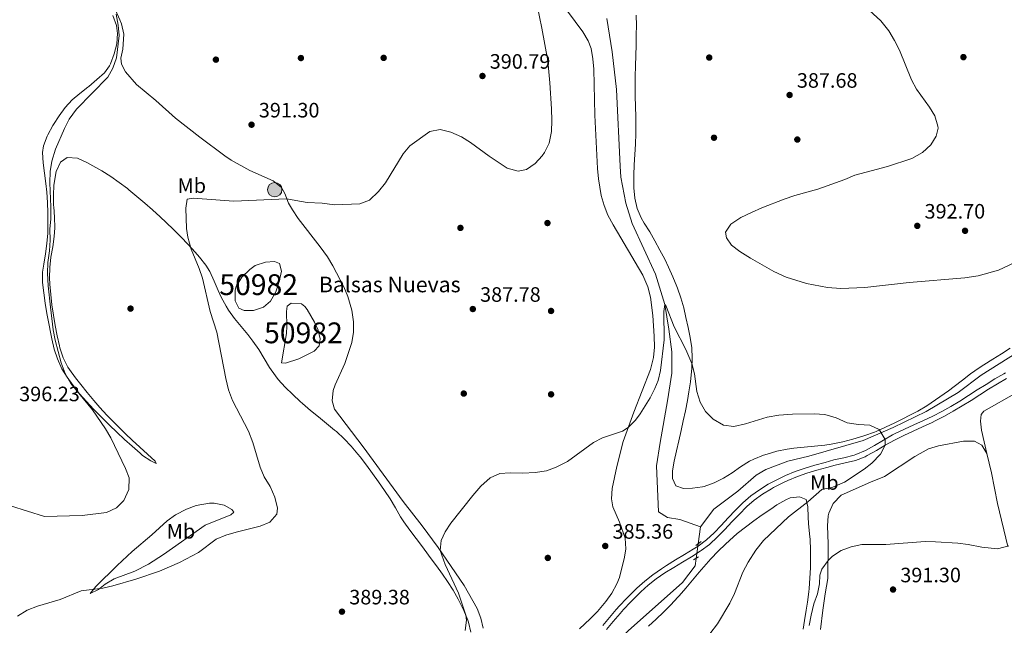
# Model space of a CAD drawing. Extents: x 587466 to 594381, y 696803 to 701518.
# Drawn here: x 589525 to 589999, y 699787 to 700079 of the extents above; entities that cross this region are included whole.
import ezdxf
from ezdxf.enums import TextEntityAlignment as Align

# ---------------------------------------------------------------- set-up
doc = ezdxf.new("R2010")
doc.units = 0
doc.header["$MEASUREMENT"] = 0
for name, pattern in [('DGN Style 2', [78.23699, 46.942194, -31.29479600000001]), ('DGN Style 3', [109.53178600000001, 78.23699, -31.29479600000001]), ('DGN Style 5', [54.765893000000005, 23.471097, -31.29479600000001])]:
    doc.linetypes.add(name, pattern=pattern)
for name, color, linetype in [('Nivel 11', 7, 'Continuous'), ('Nivel 12', 7, 'Continuous'), ('Nivel 13', 7, 'Continuous'), ('Nivel 17', 7, 'Continuous'), ('Nivel 21', 7, 'Continuous'), ('Nivel 22', 7, 'Continuous'), ('Nivel 36', 7, 'Continuous'), ('Nivel 37', 7, 'Continuous'), ('Nivel 41', 7, 'Continuous'), ('Nivel 43', 7, 'Continuous'), ('Nivel 48', 7, 'Continuous'), ('Nivel 5', 7, 'Continuous'), ('Nivel 51', 7, 'Continuous'), ('Nivel 7', 7, 'Continuous')]:
    doc.layers.add(name, color=color, linetype=linetype)
doc.styles.add('Style-arial', font='arial.shx', dxfattribs={"bigfont": 'arialbig.shx'})
doc.styles.add('Style-arialn', font='arialn.shx', dxfattribs={"bigfont": 'arialnbig.shx'})
doc.styles.add('Style-times', font='times.shx', dxfattribs={"bigfont": 'timesbig.shx'})

# ---------------------------------------------------------------- blocks, each defined once
blk = doc.blocks.new('5POZO_1')
at = {"layer": 'Nivel 13', "linetype": 'Continuous', "lineweight": 0}
h = blk.add_hatch(color=143, dxfattribs=at)
edge = h.paths.add_edge_path()
edge.add_arc((1.001171767711639e-08, 1.001171767711639e-08), 3.456, 0, 360)
at = {"layer": 'Nivel 13', "color": 4, "linetype": 'Continuous', "lineweight": 0}
blk.add_circle((1.001171767711639e-08, 1.001171767711639e-08, -0.0003341670993108892), 3.456, dxfattribs=at)
blk = doc.blocks.new('5PATER')
at = {"layer": 'Nivel 7', "linetype": 'Continuous', "lineweight": 0}
h = blk.add_hatch(color=53, dxfattribs=at)
edge = h.paths.add_edge_path()
edge.add_ellipse((1.001171767711639e-08, 1.001171767711639e-08), major_axis=(-1.095731443231309, -1.110710700762829), ratio=0.9994222409660318, start_angle=0, end_angle=360)
blk = doc.blocks.new('5PERFI')
at = {"layer": 'Nivel 17', "linetype": 'Continuous', "lineweight": 0}
h = blk.add_hatch(color=7, dxfattribs=at)
edge = h.paths.add_edge_path()
edge.add_arc((1.001171767711639e-08, 1.001171767711639e-08), 1.559999999196282, 315.0000000018422, 675.0000000018422)

msp = doc.modelspace()

# ---------------------------------------------------------------- linework, layer by layer
at = {"layer": 'Nivel 11', "color": 142, "linetype": 'DGN Style 3', "lineweight": 13, "extrusion": (0.0007395591501657854, 0.00535135715115476, 0.9999854079079875), "elevation": 4565.20325364478, "flags": 128}
msp.add_lwpolyline([(589851.9537564435, 699820.419425511), (589850.8387242071, 699812.3513099866)], dxfattribs=at)
at = {"layer": 'Nivel 11', "color": 142, "linetype": 'DGN Style 3', "lineweight": 13}
for points in [[(589807.2960000001, 700079.4990000001, 386.716), (589809.9210000001, 700063.3470000001, 386.478), (589811.9340000001, 700045.31, 386.68), (589813.7409999999, 700008.412, 386.579), (589814.098, 700003.111, 386.328), (589816.5530000001, 699990.5320000001, 386.277), (589819.5630000001, 699980.838, 386.378), (589830.7649999999, 699956.3630000001, 385.674), (589835.2, 699941.784, 385), (589837.1370000001, 699929.9469999999, 384.798), (589838.5900000001, 699919.0549999999, 384.798), (589838.6410000001, 699908.8659999999, 384.647), (589836.578, 699895.5220000001, 384.496), (589832.923, 699875.4199999999, 384.295), (589831.25, 699864.1470000001, 384.346), (589832.237, 699842.0360000001, 384.346), (589836.548, 699839.288, 384.346), (589842.466, 699838.4639999999, 384.346), (589852.399, 699834.8289999999, 383.912)], [(590045.629, 699936.1610000001, 386.74), (590042.8759999999, 699936.253, 386.528), (590034.486, 699934.71, 386.176), (590018.027, 699927.128, 385.975), (589987.348, 699907.835, 385.975), (589976.4010000001, 699899.4920000001, 385.975), (589960.8940000001, 699890.422, 385.723), (589945.131, 699882.5889999999, 385.069), (589930.625, 699876.3829999999, 384.717), (589904.538, 699868.815, 384.566), (589894.3289999999, 699866.507, 384.616), (589883.875, 699862.4550000001, 384.616), (589879.1640000001, 699859.7080000001, 384.616), (589870.361, 699852.064, 384.616), (589858.824, 699843.413, 384.616), (589852.399, 699834.8289999999, 383.912)], [(589850.3049999999, 699819.6780000001, 383.994), (589849.811, 699816.1030000001, 384.013), (589843.7239999999, 699808.058, 383.711), (589817.533, 699784.7749999999, 383.359), (589803.531, 699770.858, 382.956), (589788.7220000001, 699758.798, 382.956), (589776.7609999999, 699750.611, 382.956), (589724.666, 699720.1710000001, 382.956), (589710.0160000001, 699710.8570000001, 382.956), (589692.007, 699700.105, 382.956), (589660.0390000001, 699682.6070000001, 382.956), (589628.852, 699668.3659999999, 382.956), (589593.6130000001, 699655.5560000001, 381.699), (589575.8659999999, 699646.1440000001, 381.095), (589552.0460000001, 699632.9169999999, 381.146), (589538.45, 699623.1030000001, 380), (589525.092, 699614.612, 379.748), (589521.807, 699611.648, 379.505)]]:
    msp.add_polyline3d(points, dxfattribs=at)
at = {"layer": 'Nivel 12', "color": 142, "linetype": 'Continuous', "lineweight": 0, "flags": 128}
for points, elevation in [([(589635.652, 699958.632), (589631.825, 699955.037), (589629.087, 699950.4839999999), (589628.561, 699948.729), (589628.591, 699943.534), (589630.399, 699940.03), (589632.8230000001, 699938.969), (589637.3770000001, 699938.9310000001), (589642.26, 699940.5179999999), (589645.554, 699943.4450000001), (589648.1300000001, 699947.99), (589649.7649999999, 699952.8970000001), (589650.909, 699957.943), (589649.821, 699961.56), (589647.565, 699962.466), (589643.2239999999, 699962.273), (589638.263, 699960.601), (589635.652, 699958.632)], 388.705), ([(589660.5179999999, 699942.098), (589655.4680000001, 699942.4369999999), (589653.5989999999, 699940.9839999999), (589653.1840000001, 699938.548), (589653.4650000001, 699931.3500000001), (589653.294, 699927.959), (589650.8640000001, 699913.7930000001), (589652.808, 699913.557), (589659.118, 699915.692), (589666.6440000001, 699919.4510000001), (589668.9099999999, 699921.929), (589669.4410000001, 699925.3759999999), (589668.4920000001, 699929.483), (589666.7890000001, 699933.355), (589663.176, 699939.3970000001), (589662.0590000001, 699940.9580000001), (589660.5179999999, 699942.098)], 387.78)]:
    msp.add_lwpolyline(points, dxfattribs=dict(at, elevation=elevation))
at = {"layer": 'Nivel 21', "color": 1, "linetype": 'DGN Style 2', "lineweight": 0, "extrusion": (-0.009327792008235837, -0.006883242155610167, 0.9999328043792134), "elevation": -9934.5839078065, "flags": 128}
msp.add_lwpolyline([(589828.0222075512, 699774.0813556041), (589830.590440962, 699775.9764004971)], dxfattribs=at)
at = {"layer": 'Nivel 21', "color": 1, "linetype": 'DGN Style 2', "lineweight": 0, "extrusion": (-0.01865748583992779, -0.01174817729643205, 0.9997569097297326), "elevation": -18842.38195768845, "flags": 128}
msp.add_lwpolyline([(-277901.2541987519, 871828.2982698646), (-277901.2541987519, 871831.1102956473)], dxfattribs=at)
at = {"layer": 'Nivel 21', "color": 7, "linetype": 'Continuous', "lineweight": 0}
for points in [[(589836.084, 699816.348, 384.051), (589840.325, 699818.994, 384.161), (589844.622, 699821.5430000001, 384.306), (589848.905, 699824.119, 384.445), (589851.216, 699825.5819999999, 384.503), (589855.2380000001, 699828.55, 384.561), (589858.892, 699831.97, 384.56), (589862.362, 699835.5719999999, 384.556), (589865.7520000001, 699839.25, 384.548), (589869.1710000001, 699842.8999999999, 384.537), (589872.7239999999, 699846.416, 384.523), (589876.6200000001, 699849.781, 384.505), (589880.69, 699852.6939999999, 384.477), (589884.9369999999, 699855.3289999999, 384.444), (589886.2509999999, 699856.075, 384.435), (589890.6939999999, 699858.368, 384.382), (589893.3219999999, 699859.56, 384.362), (589897.9439999999, 699861.48, 384.39), (589902.655, 699863.149, 384.434), (589907.4550000001, 699864.567, 384.452), (589912.274, 699865.896, 384.468), (589916.513, 699867.0390000001, 384.483), (589921.3940000001, 699868.1240000001, 384.508), (589926.25, 699869.315, 384.552), (589927.1130000001, 699869.6070000001, 384.563), (589931.6939999999, 699871.608, 384.703), (589936.064, 699874.0360000001, 384.949), (589940.3559999999, 699876.622, 385.214), (589944.702, 699879.094, 385.415), (589945.996, 699879.754, 385.449), (589950.5050000001, 699881.8999999999, 385.534), (589955.0549999999, 699883.977, 385.612), (589959.608, 699886.054, 385.687), (589964.1270000001, 699888.1969999999, 385.766), (589968.4010000001, 699890.3800000001, 385.851), (589972.7620000001, 699892.817, 385.947), (589977.051, 699895.3829999999, 386.045), (589981.2949999999, 699898.031, 386.145), (589985.517, 699900.7150000001, 386.245), (589989.7450000001, 699903.392, 386.344), (589994.0020000001, 699906.014, 386.44), (589998.3160000001, 699908.5360000001, 386.533), (589999.0320000001, 699908.9380000001, 386.548)], [(589805.4299999999, 699787.4410000001, 383.662), (589808.6529999999, 699791.264, 383.712), (589811.8999999999, 699795.064, 383.748), (589813.4380000001, 699796.7960000001, 383.764), (589816.852, 699800.4469999999, 383.752), (589818.2720000001, 699801.9140000001, 383.758), (589821.821, 699805.432, 383.848), (589825.547, 699808.771, 383.949), (589829.4950000001, 699811.8500000001, 383.988), (589833.5959999999, 699814.706, 384.016), (589836.084, 699816.348, 384.051)]]:
    msp.add_polyline3d(points, dxfattribs=at)
at = {"layer": 'Nivel 21', "color": 7, "linetype": 'DGN Style 3', "lineweight": 0}
for points in [[(589999.5490000001, 699906.244, 386.532), (589995.2390000001, 699903.699, 386.436), (589990.9909999999, 699901.065, 386.338), (589986.771, 699898.3829999999, 386.239), (589982.55, 699895.7010000001, 386.14), (589978.301, 699893.065, 386.042), (589973.996, 699890.523, 385.947), (589969.7380000001, 699888.176, 385.856), (589965.301, 699885.8729999999, 385.765), (589963.7590000001, 699885.1030000001, 385.734), (589959.2409999999, 699882.96, 385.651), (589954.689, 699880.8870000001, 385.574), (589950.1410000001, 699878.808, 385.494), (589945.638, 699876.646, 385.407), (589941.2520000001, 699874.2150000001, 385.217), (589936.983, 699871.6240000001, 384.934), (589932.631, 699869.155, 384.7), (589931.561, 699868.6140000001, 384.661), (589926.912, 699866.7790000001, 384.549), (589922.0419999999, 699865.631, 384.509), (589917.1699999999, 699864.5220000001, 384.483), (589913.0889999999, 699863.4410000001, 384.468), (589908.271, 699862.112, 384.452), (589903.477, 699860.6780000001, 384.435), (589898.9850000001, 699859.0930000001, 384.391)], [(589898.9850000001, 699859.0930000001, 384.391), (589894.365, 699857.1740000001, 384.362), (589891.99, 699856.0900000001, 384.38), (589887.5419999999, 699853.811, 384.435), (589886.514, 699853.23, 384.443), (589882.26, 699850.6059999999, 384.476), (589878.1869999999, 699847.6969999999, 384.505), (589874.618, 699844.6229999999, 384.523), (589870.923, 699840.885, 384.535), (589867.503, 699837.2380000001, 384.544), (589864.091, 699833.584, 384.552), (589860.605, 699830.0009999999, 384.56), (589856.7050000001, 699826.3700000001, 384.56), (589852.6680000001, 699823.4210000001, 384.503), (589852.2849999999, 699823.169, 384.495), (589848.054, 699820.5050000001, 384.386), (589843.767, 699817.9369999999, 384.251), (589839.483, 699815.3630000001, 384.119), (589835.26, 699812.686, 384.018), (589831.1440000001, 699809.844, 383.979), (589827.2050000001, 699806.7590000001, 383.949), (589823.669, 699803.5819999999, 383.851), (589820.111, 699800.0730000001, 383.758), (589818.784, 699798.703, 383.753), (589815.3700000001, 699795.0530000001, 383.764), (589813.7, 699793.172, 383.746), (589810.4550000001, 699789.369, 383.707), (589807.2320000001, 699785.547, 383.656)]]:
    msp.add_polyline3d(points, dxfattribs=at)
at = {"layer": 'Nivel 22', "color": 142, "linetype": 'DGN Style 5', "lineweight": 0, "extrusion": (0.0007276240448924067, 0.00526431165472208, 0.99998587869332), "elevation": 4497.246729407337, "flags": 128}
msp.add_lwpolyline([(589850.8484716893, 699812.7831066628), (589849.8694442983, 699805.7000085153)], dxfattribs=at)
at = {"layer": 'Nivel 36', "color": 92, "linetype": 'Continuous', "lineweight": 0}
for points in [[(589569.7350000001, 700080.825, 395.481), (589571.446, 700076.1329999999, 395.257), (589571.9739999999, 700072.1840000001, 395.079), (589571.6359999999, 700067.2609999999, 395.022), (589570.4169999999, 700062.412, 395.105), (589568.629, 700057.658, 395.163), (589568.163, 700056.696, 395.176), (589565.7250000001, 700053.335, 395.24), (589561.9739999999, 700050.013, 395.386), (589558.163, 700046.8, 395.612), (589557.6950000001, 700046.412, 395.642), (589553.807, 700043.3019999999, 396.1), (589550.1910000001, 700040.3570000001, 396.447), (589546.8300000001, 700036.6740000001, 396.525), (589543.8970000001, 700032.6159999999, 396.607), (589541.199, 700028.412, 396.69), (589540.8929999999, 700027.9029999999, 396.701), (589538.5079999999, 700023.513, 396.794), (589538.1640000001, 700022.8219999999, 396.809), (589536.3019999999, 700018.1840000001, 396.888), (589535.895, 700014.987, 396.89), (589536.2409999999, 700010.0090000001, 396.657), (589536.825, 700005.0449999999, 396.439), (589537.4580000001, 700000.091, 396.229), (589537.9140000001, 699995.9029999999, 396.085), (589538.291, 699990.913, 395.96), (589538.5020000001, 699985.9110000001, 395.868), (589538.534, 699980.9070000001, 395.793), (589538.389, 699976.227, 395.723), (589537.986, 699971.246, 395.647), (589537.3899999999, 699966.277, 395.602), (589536.5430000001, 699961.301, 395.71), (589535.925, 699957.426, 395.803), (589535.94, 699952.429, 395.814), (589536.557, 699947.4680000001, 395.805), (589537.2620000001, 699942.5220000001, 395.794), (589538.051, 699937.587, 395.781), (589538.922, 699932.662, 395.763), (589539.872, 699927.7450000001, 395.738), (589540.379, 699925.2790000001, 395.723), (589541.531, 699920.4240000001, 395.666), (589543.131, 699915.6880000001, 395.569), (589545.273, 699910.852, 395.435), (589547.686, 699906.8740000001, 395.32), (589550.6170000001, 699902.8200000001, 395.203), (589553.717, 699898.8999999999, 395.089), (589557.024, 699895.139, 394.976), (589560.4709999999, 699891.5160000001, 394.864), (589563.9680000001, 699887.949, 394.755), (589567.506, 699884.416, 394.645), (589568.085, 699883.8430000001, 394.627), (589571.673, 699880.3630000001, 394.501), (589575.3230000001, 699876.9580000001, 394.35), (589579.033, 699873.6170000001, 394.175), (589582.8030000001, 699870.325, 393.98), (589584.0449999999, 699869.2620000001, 393.912), (589587.9510000001, 699866.577, 393.67), (589590.6240000001, 699865.3659999999, 393.55), (589590.135, 699866.392, 393.469), (589586.4610000001, 699869.7790000001, 393.278), (589582.753, 699873.1370000001, 393.161), (589579.0730000001, 699876.5249999999, 393.126), (589575.895, 699879.591, 393.17), (589572.3430000001, 699883.1059999999, 393.265), (589568.814, 699886.6470000001, 393.363), (589566.8670000001, 699888.6699999999, 393.415), (589563.4950000001, 699892.361, 393.502), (589560.6640000001, 699895.6229999999, 393.578), (589557.4610000001, 699899.4610000001, 393.663), (589554.3289999999, 699903.355, 393.75), (589551.781, 699906.5889999999, 393.829), (589548.8559999999, 699910.6370000001, 393.956), (589548.112, 699911.767, 393.992), (589545.844, 699916.2209999999, 394.117), (589544.314, 699921.003, 394.191), (589544.0730000001, 699921.94, 394.194), (589542.9299999999, 699926.8049999999, 394.152), (589541.96, 699931.713, 394.105), (589541.149, 699936.676, 394.096), (589540.4650000001, 699941.6359999999, 394.09), (589539.912, 699946.604, 394.089)], [(589571.068, 700083.4510000001, 393.828), (589573.047, 700078.838, 393.671), (589573.828, 700076.798, 393.632), (589574.966, 700071.9550000001, 393.59), (589574.4820000001, 700064.723, 393.59), (589573.6329999999, 700060.2949999999, 393.55), (589573.837, 700057.5249999999, 393.51), (589575.898, 700053.75, 393.148), (589581.125, 700047.659, 392.624), (589590.4110000001, 700039.936, 391.659), (589599.8910000001, 700031.497, 391.377), (589611.649, 700022.3330000001, 390.614), (589623.6229999999, 700013.301, 390.371), (589626.6529999999, 700011.257, 390.421), (589635.6869999999, 700006.27, 390.575), (589646.8459999999, 700001.2790000001, 390.726), (589650.801, 699998.199, 390.653), (589652.3859999999, 699995.1699999999, 390.415), (589654.2050000001, 699990.537, 390.049), (589656.115, 699987.426, 389.793), (589658.9180000001, 699983.2949999999, 389.445), (589669.5290000001, 699969.638, 388.333), (589672.9739999999, 699964.77, 388.198), (589675.5249999999, 699960.476, 388.198), (589680.818, 699950.2660000001, 388.198), (589682.8319999999, 699945.6510000001, 388.198), (589684.699, 699939.138, 388.088), (589685.408, 699933.56, 387.992), (589685.4439999999, 699928.5519999999, 387.977), (589684.663, 699923.578, 387.956), (589681.25, 699913.396, 387.836), (589676.629, 699903.2, 387.635), (589675.7760000001, 699900.4610000001, 387.585), (589675.199, 699895.523, 387.474), (589676.307, 699891.4639999999, 387.313), (589690.0619999999, 699873.4070000001, 386.375), (589709.325, 699847.115, 385.598), (589718.5689999999, 699835.304, 385.381), (589726.1510000001, 699824.862, 384.854), (589738.699, 699806.6359999999, 384.455), (589744.9920000001, 699795.5970000001, 384.214), (589746.7609999999, 699791.013, 384.075), (589747.79, 699786.135, 383.932)], [(589809.9269999999, 699853.3559999999, 384.818), (589812.1159999999, 699863.8870000001, 385.059), (589815.1610000001, 699875.986, 385.22), (589820.2550000001, 699890.071, 385.387), (589828.365, 699910.4920000001, 385.381), (589829.8219999999, 699916.3019999999, 385.447), (589830.22, 699921.2890000001, 385.542), (589830.179, 699926.574, 385.68), (589829.4180000001, 699936.56, 385.944), (589828.3189999999, 699945.3910000001, 386.177), (589827.1140000001, 699950.274, 386.307), (589824.727, 699955.892, 386.348), (589810.31, 699980.1270000001, 386.661), (589807.895, 699984.8459999999, 386.797), (589806.006, 699989.48, 387.027), (589804.6880000001, 699994.308, 387.232), (589803.2890000001, 700002.304, 387.348), (589802.8200000001, 700007.2760000001, 387.393), (589801.5560000001, 700032.949, 387.717), (589801.027, 700055.0190000001, 387.974), (589800.6499999999, 700059.9950000001, 388.064), (589799.7649999999, 700064.943, 388.158), (589798.3330000001, 700068.733, 388.241), (589795.777, 700073.0630000001, 388.359), (589788.449, 700082.9269999999, 388.761)], [(589844.112, 699885.8640000001, 384.706), (589845.1370000001, 699890.756, 384.699), (589846.108, 699895.659, 384.696), (589846.858, 699899.7520000001, 384.692), (589847.5619999999, 699904.7010000001, 384.663), (589848.061, 699909.6769999999, 384.63), (589848.183, 699911.04, 384.628), (589848.435, 699916.033, 384.668), (589848.1529999999, 699921.04, 384.748), (589847.352, 699925.986, 384.878), (589846.4310000001, 699930.7550000001, 385.071), (589845.408, 699935.6400000001, 385.398), (589844.318, 699940.2069999999, 385.715), (589842.916, 699944.9990000001, 385.956), (589841.297, 699949.7280000001, 386.155), (589840.9880000001, 699950.5819999999, 386.186), (589839.139, 699955.2250000001, 386.314), (589837.054, 699959.771, 386.383), (589835.175, 699963.598, 386.427), (589832.8589999999, 699968.031, 386.447), (589830.4750000001, 699972.419, 386.48), (589827.9510000001, 699976.7280000001, 386.567), (589825.345, 699980.994, 386.67), (589823.8859999999, 699983.5090000001, 386.722), (589821.8970000001, 699988.095, 386.795), (589820.7760000001, 699993.0020000001, 386.841), (589820.324, 699997.9950000001, 386.829), (589820.2949999999, 699999.074, 386.825), (589820.3219999999, 700004.0700000001, 386.802), (589820.517, 700009.064, 386.804), (589820.7860000001, 700014.0590000001, 386.843), (589821.061, 700019.054, 386.915), (589821.2749999999, 700024.048, 387.012), (589821.3470000001, 700027.1570000001, 387.083), (589821.3130000001, 700032.1510000001, 387.26), (589821.1529999999, 700037.146, 387.504), (589820.9780000001, 700042.1400000001, 387.737), (589820.898, 700046.5930000001, 387.874), (589820.932, 700051.588, 387.966), (589821.0490000001, 700056.587, 388.055), (589821.209, 700061.5860000001, 388.141), (589821.3729999999, 700066.585, 388.223), (589821.5009999999, 700071.584, 388.301), (589821.554, 700076.054, 388.37), (589821.385, 700081.0460000001, 388.446)], [(589539.912, 699946.604, 394.089), (589539.496, 699951.581, 394.099), (589539.308, 699954.717, 394.113), (589539.408, 699959.696, 394.145), (589539.986, 699964.6599999999, 394.187), (589540.828, 699969.6089999999, 394.234), (589541.571, 699974.5619999999, 394.28), (589541.8589999999, 699978.798, 394.314), (589541.635, 699983.788, 394.336), (589541.284, 699988.7820000001, 394.351), (589541.26, 699989.527, 394.355), (589541.2110000001, 699994.5249999999, 394.389), (589541.3160000001, 699999.1159999999, 394.435), (589542.077, 700004.0449999999, 394.556), (589542.507, 700005.8160000001, 394.596), (589544.4850000001, 700010.254, 394.596), (589547.6880000001, 700012.4920000001, 394.475), (589552.6640000001, 700012.203, 394.074), (589557.213, 700010.1300000001, 393.656), (589560.148, 700008.5760000001, 393.389), (589564.473, 700006.085, 393.016), (589568.706, 700003.4580000001, 392.651), (589572.7990000001, 700000.608, 392.275), (589576.7649999999, 699997.587, 391.899), (589577.479, 699997.0160000001, 391.831), (589581.337, 699993.8430000001, 391.479), (589585.1340000001, 699990.6089999999, 391.161), (589588.875, 699987.3130000001, 390.872), (589592.567, 699983.952, 390.604), (589595.3530000001, 699981.348, 390.411), (589598.9480000001, 699977.8729999999, 390.168), (589602.466, 699974.3319999999, 389.946), (589605.915, 699970.7239999999, 389.754), (589609.3049999999, 699967.05, 389.6), (589611.4510000001, 699964.662, 389.526), (589614.527, 699960.7220000001, 389.43), (589616.315, 699957.6680000001, 389.365), (589618.4070000001, 699953.1270000001, 389.26), (589620.3859999999, 699948.537, 389.148), (589621.8389999999, 699945.4110000001, 389.081), (589624.192, 699940.9990000001, 389.057), (589625.3589999999, 699939.1400000001, 389.043), (589628.328, 699935.108, 388.975), (589631.52, 699931.2520000001, 388.905), (589634.7250000001, 699927.4140000001, 388.828), (589637.139, 699924.2779999999, 388.761), (589639.9180000001, 699920.1329999999, 388.671), (589642.533, 699915.8670000001, 388.58), (589645.156, 699911.601, 388.488), (589647.9610000001, 699907.459, 388.398), (589649.2849999999, 699905.726, 388.359), (589652.6699999999, 699902.0490000001, 388.273), (589656.2509999999, 699898.554, 388.238), (589659.902, 699895.142, 388.218), (589660.9990000001, 699894.1640000001, 388.198), (589664.804, 699890.922, 388.096), (589668.6769999999, 699887.763, 387.973), (589672.561, 699884.618, 387.831), (589676.402, 699881.4180000001, 387.672), (589677.27, 699880.6710000001, 387.634), (589680.929, 699877.274, 387.462), (589684.369, 699873.6440000001, 387.284), (589687.6259999999, 699869.8559999999, 387.107), (589688.6980000001, 699868.527, 387.047), (589691.7509999999, 699864.5689999999, 386.884), (589694.6980000001, 699860.5549999999, 386.736), (589697.5860000001, 699856.4720000001, 386.582), (589700.4210000001, 699852.3559999999, 386.455), (589703.1429999999, 699848.2919999999, 386.402), (589705.689, 699843.986, 386.418), (589708.1510000001, 699839.629, 386.451), (589709.656, 699837.3230000001, 386.467), (589712.594, 699833.2790000001, 386.49), (589715.5930000001, 699829.277, 386.514), (589718.6089999999, 699825.288, 386.531), (589721.6000000001, 699821.28, 386.532), (589722.405, 699820.182, 386.529), (589725.344, 699816.1410000001, 386.425), (589728.2579999999, 699812.0830000001, 386.203), (589730.716, 699808.575, 385.984), (589733.3770000001, 699804.351, 385.728), (589735.8289999999, 699800.0020000001, 385.476), (589738.1130000001, 699795.5630000001, 385.238), (589738.595, 699794.547, 385.186), (589740.453, 699789.913, 384.968), (589740.73, 699789.0819999999, 384.938), (589741.862, 699784.2139999999, 384.782)], [(590107.2820000001, 699906.6969999999, 389.46), (590102.7660000001, 699910.402, 389.5), (590097.54, 699912.868, 389.299), (590092.649, 699913.994, 389.184), (590084.098, 699919.841, 389.138), (590078.419, 699922.5290000001, 388.856), (590070.7779999999, 699925.8530000001, 387.971), (590067.345, 699926.0630000001, 387.89), (590053.7590000001, 699922.2890000001, 387.568), (590046.787, 699920.071, 387.327), (590038.5160000001, 699916.7609999999, 387.286), (590029.942, 699912.1089999999, 387.126), (590004.605, 699899.5819999999, 386.822), (589988.693, 699890.4510000001, 386.643), (589987.433, 699888.9040000001, 386.643), (589987.1329999999, 699885.709, 386.562), (589987.527, 699881.3759999999, 386.562), (589990.1159999999, 699870.121, 386.676)], [(590001.398, 699920.8430000001, 386.893), (589997.165, 699918.186, 386.765), (589992.932, 699915.5260000001, 386.617), (589988.7110000001, 699912.848, 386.488), (589986.426, 699911.3800000001, 386.439), (589982.335, 699908.51, 386.393), (589978.3840000001, 699905.4439999999, 386.372), (589974.452, 699902.3470000001, 386.337), (589971.6259999999, 699900.2339999999, 386.284), (589967.547, 699897.345, 386.163), (589963.406, 699894.548, 386.013), (589961.2080000001, 699893.1410000001, 385.927), (589956.902, 699890.604, 385.73), (589952.4979999999, 699888.246, 385.53), (589950.398, 699887.1710000001, 385.456), (589945.9199999999, 699884.942, 385.325), (589941.4029999999, 699882.811, 385.203), (589936.8230000001, 699880.8019999999, 385.088), (589936.0830000001, 699880.4950000001, 385.071), (589931.3899999999, 699878.7749999999, 384.96), (589930.5149999999, 699878.4880000001, 384.94), (589925.7390000001, 699877.006, 384.83), (589920.909, 699875.72, 384.722), (589920.101, 699875.533, 384.705), (589915.183, 699874.6159999999, 384.626), (589912.233, 699874.1780000001, 384.606), (589907.2679999999, 699873.6070000001, 384.589), (589902.2849999999, 699873.1880000001, 384.574), (589897.3049999999, 699872.7209999999, 384.558), (589894.0730000001, 699872.297, 384.548), (589889.1840000001, 699871.28, 384.53), (589884.379, 699869.869, 384.513), (589882.7649999999, 699869.3360000001, 384.508), (589878.111, 699867.496, 384.499), (589875.8870000001, 699866.4110000001, 384.508), (589871.629, 699863.8019999999, 384.538), (589867.5430000001, 699860.9210000001, 384.571), (589863.408, 699858.31, 384.603), (589858.9269999999, 699856.044, 384.641), (589854.2280000001, 699854.337, 384.668), (589853.4210000001, 699854.1340000001, 384.669), (589848.469, 699853.466, 384.669), (589844.2050000001, 699853.3160000001, 384.669), (589840.565, 699854.564, 384.669), (589838.912, 699858.196, 384.709), (589838.99, 699861.865, 384.749), (589839.7679999999, 699866.541, 384.762), (589840.851, 699871.425, 384.749), (589841.967, 699876.298, 384.733), (589843.0789999999, 699881.1710000001, 384.717), (589844.112, 699885.8640000001, 384.706)], [(589910.0279999999, 699785.423, 392.551), (589911.22, 699794.821, 392.108), (589912.325, 699802.564, 390.861), (589913.6030000001, 699810.033, 390.257), (589913.8700000001, 699826.6400000001, 388.849), (589913.4439999999, 699835.2820000001, 388.406), (589913.808, 699840.236, 387.861), (589914.0519999999, 699841.5120000001, 387.762), (589916.148, 699846.024, 387.513), (589920.0430000001, 699850.189, 387.211), (589934.1370000001, 699856.3049999999, 386.354), (589940.9410000001, 699859.1059999999, 386.233), (589955.419, 699868.6540000001, 386.515), (589962.0220000001, 699872.3319999999, 386.515), (589966.7949999999, 699873.828, 386.515), (589978.933, 699876.1070000001, 386.595), (589984.2080000001, 699876.1410000001, 386.636), (589987.7180000001, 699874.203, 386.555), (589990.1159999999, 699870.121, 386.676), (589992.3430000001, 699860.835, 386.837), (589995.3200000001, 699846.172, 387.658), (590000.206, 699825.416, 389.654)], [(589794.1329999999, 699785.828, 384.018), (589799.3770000001, 699790.5360000001, 384.236), (589802.831, 699794.125, 384.388), (589806.9029999999, 699798.892, 384.566), (589809.757, 699802.9709999999, 384.617), (589812.1370000001, 699807.413, 384.616), (589813.3940000001, 699810.531, 384.602), (589815.7550000001, 699820.223, 384.536), (589816.409, 699824.3700000001, 384.606), (589816.1540000001, 699829.344, 384.697), (589813.3899999999, 699837.1159999999, 384.697), (589810.199, 699844.547, 384.737), (589809.527, 699848.3289999999, 384.764), (589809.9269999999, 699853.3559999999, 384.818)], [(589827.331, 699787.007, 383.694), (589831.02, 699790.3800000001, 383.771), (589834.618, 699793.8530000001, 383.844), (589838.111, 699797.429, 383.916), (589841.534, 699801.075, 383.988), (589842.095, 699801.682, 384.001), (589845.409, 699805.4240000001, 384.078), (589848.618, 699809.2579999999, 384.161), (589851.8019999999, 699813.1140000001, 384.245), (589855.0419999999, 699816.922, 384.325), (589857.3840000001, 699819.521, 384.377), (589860.8530000001, 699823.119, 384.436), (589864.429, 699826.6130000001, 384.479), (589866.2760000001, 699828.3600000001, 384.498), (589870.04, 699831.6499999999, 384.529), (589873.963, 699834.7520000001, 384.55), (589877.9720000001, 699837.717, 384.57), (589882.054, 699840.588, 384.588), (589886.192, 699843.408, 384.608), (589889.1470000001, 699845.3970000001, 384.624), (589893.4909999999, 699847.8400000001, 384.65), (589895.5619999999, 699848.784, 384.664), (589900.006, 699849.385, 384.705), (589903.172, 699847.956, 384.866), (589904.048, 699844.571, 385.107), (589904.2069999999, 699839.567, 385.114), (589904.3659999999, 699836.5290000001, 385.188), (589904.871, 699831.5719999999, 385.587), (589905.1130000001, 699828.828, 385.831), (589905.328, 699823.8500000001, 386.283), (589905.3430000001, 699820.057, 386.636), (589905.2390000001, 699815.0819999999, 387.122), (589905.01, 699810.1100000001, 387.626), (589904.605, 699805.148, 388.127), (589904.4280000001, 699803.541, 388.286), (589903.7820000001, 699798.6030000001, 388.766), (589903.209, 699794.746, 389.051), (589902.3910000001, 699789.818, 389.294), (589901.719, 699785.6969999999, 389.493)], [(589558.855, 699802.7250000001, 390.061), (589561.5, 699806.131, 390.579), (589571.743, 699816.311, 392.154), (589579.0959999999, 699823.0320000001, 393.025), (589588.4880000001, 699831.0349999999, 393.281), (589595.7990000001, 699837.8060000001, 393.16), (589599.899, 699840.6400000001, 393.23), (589605.139, 699843.3389999999, 393.321), (589609.7790000001, 699845.19, 393.271), (589616.297, 699846.291, 393.05), (589618.422, 699846.267, 392.918), (589623.2579999999, 699845.315, 392.275), (589627.0149999999, 699843.267, 391.349), (589627.8840000001, 699841.8559999999, 390.947), (589626.4480000001, 699840.6229999999, 390.584), (589614.0989999999, 699835.7220000001, 390.423), (589594.0700000001, 699821.496, 390.383), (589586.939, 699816.9890000001, 390.343), (589580.3659999999, 699813.5530000001, 390.303), (589570.382, 699809.8049999999, 389.941), (589566.118, 699807.2239999999, 389.929), (589562.831, 699804.7960000001, 389.941), (589558.855, 699802.7250000001, 390.061)]]:
    msp.add_polyline3d(points, dxfattribs=at)
at = {"layer": 'Nivel 5', "color": 30, "linetype": 'Continuous', "lineweight": 0, "flags": 128}
for points, elevation in [([(589580.801, 699809.7590000001), (589592.2320000001, 699813.571), (589601.8389999999, 699817.736), (589610.9110000001, 699822.4850000001), (589619.504, 699828.8859999999), (589624.112, 699830.824), (589629.033, 699832.3260000001), (589640.574, 699835.1429999999), (589645.1740000001, 699837.0819999999), (589648.5349999999, 699840.896), (589648.885, 699843.892), (589647.683, 699849.156), (589645.4439999999, 699854.212), (589642.575, 699858.9180000001), (589640.6070000001, 699863.517), (589637.0050000001, 699875.426), (589634.9890000001, 699880.895), (589627.315, 699895.602), (589625.2849999999, 699900.8459999999), (589624.006, 699906.273), (589619.8160000001, 699928.4750000001), (589616.604, 699938.5190000001), (589612.854, 699954.5079999999), (589611.2550000001, 699959.227), (589607.405, 699968.48), (589605.788, 699974.2849999999), (589605.1680000001, 699978.4550000001), (589604.814, 699988.1869999999), (589605.5090000001, 699992.4880000001), (589608.308, 699992.935), (589627.862, 699991.632), (589653.3400000001, 699992.7380000001), (589663.1799999999, 699990.953), (589670.433, 699990.6000000001), (589676.273, 699989.7320000001), (589688.494, 699990.277), (589693.189, 699991.996), (589697.493, 699996.237), (589700.9310000001, 700000.419), (589709.4140000001, 700014.3319999999), (589712.629, 700018.162), (589722.229, 700025.054), (589727.1499999999, 700026.05), (589732.3119999999, 700024.7790000001), (589737.4920000001, 700022.432), (589741.7820000001, 700019.862), (589750.713, 700013.193), (589759.46, 700007.5109999999), (589764.682, 700006.03), (589768.7209999999, 700006.8260000001), (589772.8729999999, 700009.6070000001), (589776.3049999999, 700013.3700000001), (589777.382, 700014.946), (589779.565, 700019.4439999999), (589780.7609999999, 700025.119), (589780.9510000001, 700030.408), (589780.7209999999, 700036.051), (589779.997, 700048.416), (589778.9580000001, 700059.084), (589776.145, 700074.8049999999), (589773.804, 700085.6229999999)], 390), ([(589931.6869999999, 700085.0789999999), (589939.0959999999, 700078.2760000001), (589942.9340000001, 700073.5390000001), (589945.7380000001, 700068.892), (589948.037, 700064.1240000001), (589953.8700000001, 700049.916), (589956.2779999999, 700045.507), (589962.5190000001, 700036.828), (589965.077, 700032.5390000001), (589966.5989999999, 700027.6100000001), (589966.6769999999, 700026.702), (589965.8, 700022.8759999999), (589963.1000000001, 700018.6710000001), (589959.105, 700014.9210000001), (589953.96, 700012.033), (589942.2860000001, 700008.212), (589926.5660000001, 700004.087), (589921.868, 700002.014), (589908.77, 699997.271), (589897.7309999999, 699994.23), (589892.686, 699992.4450000001), (589881.879, 699988.354), (589876.9240000001, 699986.091), (589871.842, 699983.6410000001), (589866.9099999999, 699980.44), (589864.337, 699976.7), (589864.861, 699973.9839999999), (589867.277, 699970.3859999999), (589871.257, 699967.352), (589876.4169999999, 699964.064), (589887.5819999999, 699957.6769999999), (589893.6610000001, 699955.048), (589903.3870000001, 699951.9369999999), (589913.5419999999, 699950.0900000001), (589919.925, 699949.6130000001), (589931.3559999999, 699950.017), (589952.7520000001, 699952.358), (589979.48, 699954.5930000001), (589985.8759999999, 699955.6969999999), (589995.7579999999, 699958.425), (590006.2320000001, 699963.287)], 390), ([(589520.4539999999, 699844.9070000001), (589536.807, 699839.7720000001), (589555.054, 699840.408), (589566.673, 699841.8119999999), (589571.4920000001, 699843.9610000001), (589575.0360000001, 699847.4680000001), (589577.3829999999, 699852.763), (589577.534, 699858.409), (589575.879, 699863.0079999999), (589568.7760000001, 699877.756), (589566.1950000001, 699882.0390000001), (589559.98, 699891.0900000001), (589549.483, 699903.8500000001), (589546.808, 699908.5689999999), (589544.852, 699913.763), (589542.0290000001, 699924.7390000001), (589541.088, 699929.649), (589539.7139999999, 699940.507), (589538.6229999999, 699950.7749999999), (589538.3360000001, 699956.9610000001), (589538.4280000001, 699962.121), (589539.3060000001, 699967.719), (589539.646, 699972.729), (589539.406, 699978.1159999999), (589539.923, 699983.0900000001), (589539.9780000001, 699988.78), (589539.378, 700000.4299999999), (589539.6200000001, 700005.8389999999), (589540.446, 700010.79), (589542.121, 700016.584), (589546.4310000001, 700026.5249999999), (589548.726, 700031.058), (589552.2209999999, 700035.8060000001), (589567.327, 700051.142), (589569.686, 700055.548), (589571.523, 700060.4550000001), (589572.7930000001, 700071.2849999999), (589572.3700000001, 700076.2650000001), (589571.2690000001, 700081.547)], 395), ([(589739.169, 699784.98), (589739.854, 699790.0109999999), (589739.467, 699792.371), (589735.9340000001, 699802.9280000001), (589729.6059999999, 699816.703), (589727.1170000001, 699823.4569999999), (589727.6170000001, 699828.2890000001), (589729.6170000001, 699832.4299999999), (589732.253, 699836.6840000001), (589742.8500000001, 699850.0190000001), (589746.764, 699854.382), (589751.175, 699858.446), (589755.916, 699860.5109999999), (589760.9010000001, 699860.913), (589766.942, 699860.7609999999), (589772.892, 699861.0260000001), (589778.254, 699861.8289999999), (589782.949, 699863.5430000001), (589788.3659999999, 699866.308), (589800.8470000001, 699875.4850000001), (589805.3119999999, 699877.658), (589814.834, 699880.973), (589817.577, 699882.6680000001), (589821.1270000001, 699886.2039999999), (589823.327, 699889.2080000001), (589828.1359999999, 699896.9950000001), (589830.4780000001, 699901.4269999999), (589831.9580000001, 699905.2220000001), (589833.0789999999, 699910.1059999999), (589834.8729999999, 699924.767), (589834.693, 699938.533), (589835.2, 699941.784), (589835.665, 699941.318), (589839.746, 699931.1070000001), (589845.3200000001, 699920.173), (589848.301, 699913.3970000001), (589849.44, 699908.5449999999), (589850.591, 699899.9639999999), (589852.1910000001, 699894.7990000001), (589854.727, 699890.3200000001), (589858.5179999999, 699886.622), (589863.3940000001, 699883.8589999999), (589868.3740000001, 699883.119), (589873.9950000001, 699884.4199999999), (589884.534, 699887.6950000001), (589889.9950000001, 699888.5430000001), (589896.676, 699889.0490000001), (589906.986, 699889.2760000001), (589912.2339999999, 699888.8570000001), (589917.699, 699887.328), (589922.879, 699884.9809999999), (589928.3970000001, 699884.0989999999), (589933.8049999999, 699883.8570000001), (589938.3030000001, 699881.743), (589941.229, 699876.851), (589941.2520000001, 699874.2150000001), (589939.0079999999, 699869.7890000001), (589934.8130000001, 699865.4950000001), (589931.1370000001, 699862.565), (589921.717, 699856.419), (589915.9739999999, 699853.913), (589910.7039999999, 699852.8729999999), (589903.96, 699846.932), (589894.777, 699839.675), (589882.639, 699828.354), (589878.942, 699823.7250000001), (589875.284, 699817.94), (589872.7609999999, 699813.074), (589868.7110000001, 699802.743), (589866.56, 699798.2280000001), (589860.574, 699788.2820000001), (589856.9269999999, 699783.3659999999)], 385), ([(590000.6340000001, 699825.6740000001), (589995.2520000001, 699824.229), (589987.6429999999, 699825.0959999999), (589981.148, 699826.4180000001), (589976.179, 699826.9750000001), (589965.46, 699827.733), (589960.459, 699827.7520000001), (589941.592, 699826.4269999999), (589929.996, 699826.3119999999), (589924.8090000001, 699825.1950000001), (589919.973, 699823.4480000001), (589915.841, 699820.716), (589913.7409999999, 699818.6340000001), (589910.773, 699814.4780000001), (589909.784, 699811.6089999999), (589909.645, 699807.494), (589908.673, 699802.5889999999), (589906.8770000001, 699797.8630000001), (589905.565, 699792.408), (589904.581, 699787.3700000001)], 390), ([(589523.94, 699791.9720000001), (589528.5109999999, 699794.743), (589533.419, 699796.7350000001), (589544.3589999999, 699799.872), (589554.466, 699804.1529999999), (589564.882, 699805.423), (589569.753, 699806.551), (589580.801, 699809.7590000001)], 390)]:
    msp.add_lwpolyline(points, dxfattribs=dict(at, elevation=elevation))
at = {"layer": 'Nivel 51', "color": 142, "linetype": 'Continuous', "lineweight": 0, "flags": 128}
for points, elevation in [([(589635.652, 699958.632), (589631.825, 699955.037), (589629.087, 699950.4839999999), (589628.561, 699948.729), (589628.591, 699943.534), (589630.399, 699940.03), (589632.8230000001, 699938.969), (589637.3770000001, 699938.9310000001), (589642.26, 699940.5179999999), (589645.554, 699943.4450000001), (589648.1300000001, 699947.99), (589649.7649999999, 699952.8970000001), (589650.909, 699957.943), (589649.821, 699961.56), (589647.565, 699962.466), (589643.2239999999, 699962.273), (589638.263, 699960.601)], 388.705), ([(589660.5179999999, 699942.098), (589655.4680000001, 699942.4369999999), (589653.5989999999, 699940.9839999999), (589653.1840000001, 699938.548), (589653.4650000001, 699931.3500000001), (589653.294, 699927.959), (589650.8640000001, 699913.7930000001), (589652.808, 699913.557), (589659.118, 699915.692), (589666.6440000001, 699919.4510000001), (589668.9099999999, 699921.929), (589669.4410000001, 699925.3759999999), (589668.4920000001, 699929.483), (589666.7890000001, 699933.355), (589663.176, 699939.3970000001), (589662.0590000001, 699940.9580000001)], 387.78)]:
    msp.add_lwpolyline(points, close=True, dxfattribs=dict(at, elevation=elevation))

# ---------------------------------------------------------------- block references
at = {"layer": 'Nivel 13', "color": 4, "linetype": 'Continuous', "lineweight": 0}
msp.add_blockref('5POZO_1', (589647.5930000001, 699997.0689999999, 390.486), dxfattribs=at)
at = {"layer": 'Nivel 17', "color": 7, "linetype": 'Continuous', "lineweight": 0}
for p in [(589619.307, 700059.638, 392.35), (589660.1980000001, 700060.415, 392.35), (589699.9920000001, 700060.4979999999, 391.243), (589856.5989999999, 700060.635, 388.628), (589978.8570000001, 700060.8489999999, 391.595), (589858.8829999999, 700022.067, 387.622), (589898.9610000001, 700021.196, 388.024), (589778.781, 699981.033, 389.432), (589736.913, 699978.682, 389.332), (589979.6329999999, 699977.2930000001, 393.104), (589578.2450000001, 699939.8640000001, 391.545), (589780.507, 699938.7339999999, 388.929), (589738.534, 699898.9979999999, 385.911), (589780.524, 699898.615, 388.426), (589778.9580000001, 699819.916, 384.402)]:
    msp.add_blockref('5PERFI', p, dxfattribs=at)
at = {"layer": 'Nivel 7', "color": 53, "linetype": 'Continuous', "lineweight": 0}
for p in [(589747.5179999999, 700051.7790000001, 390.794), (589895.243, 700042.6329999999, 387.675), (589636.453, 700028.337, 391.297), (589956.663, 699979.679, 392.705), (589742.881, 699939.658, 387.776), (589806.577, 699825.6680000001, 385.361), (589944.9950000001, 699804.699, 391.297), (589679.9450000001, 699794.058, 389.385)]:
    msp.add_blockref('5PATER', p, dxfattribs=at)

# ---------------------------------------------------------------- texts
at = {"layer": 'Nivel 37', "color": 92, "linetype": 'Continuous', "lineweight": 0, "style": 'Style-arialn'}
for p in [(589607.7148623527, 699999.020001, 390.131), (589911.9608623525, 699856.2040009999, 384.838), (589602.4828623526, 699832.7480009999, 391.37)]:
    msp.add_text('Mb', height=7.000002, dxfattribs=at).set_placement(p, align=Align.MIDDLE_CENTER)
at = {"layer": 'Nivel 41', "color": 7, "linetype": 'Continuous', "lineweight": 0, "style": 'Style-arial'}
for s, p in [('390.79', (589751.0179999999, 700055.2790000001, 390.794)), ('387.68', (589898.743, 700046.1329999999, 387.675)), ('391.30', (589639.953, 700031.837, 391.297)), ('392.70', (589960.163, 699983.179, 392.705)), ('387.78', (589746.381, 699943.158, 387.776)), ('396.23', (589524.6869999999, 699895.31, 396.226)), ('385.36', (589810.077, 699829.1680000001, 385.361)), ('391.30', (589948.4950000001, 699808.199, 391.297)), ('389.38', (589683.4450000001, 699797.558, 389.385))]:
    msp.add_text(s, height=7.000002, dxfattribs=at).set_placement(p)
at = {"layer": 'Nivel 43', "color": 4, "linetype": 'Continuous', "lineweight": 0, "style": 'Style-times'}
msp.add_text('Balsas Nuevas', height=7.5, dxfattribs=at).set_placement((589668.825, 699947.7220000001, 388.343))
at = {"layer": 'Nivel 48', "color": 142, "linetype": 'Continuous', "lineweight": 0, "style": 'Style-arialn'}
for p in [(589639.8717296063, 699951.388001, 388.705), (589661.4107296064, 699928.1950009998, 387.78)]:
    msp.add_text('50982', height=10.000002, dxfattribs=at).set_placement(p, align=Align.MIDDLE_CENTER)

doc.saveas('drawing.dxf')
